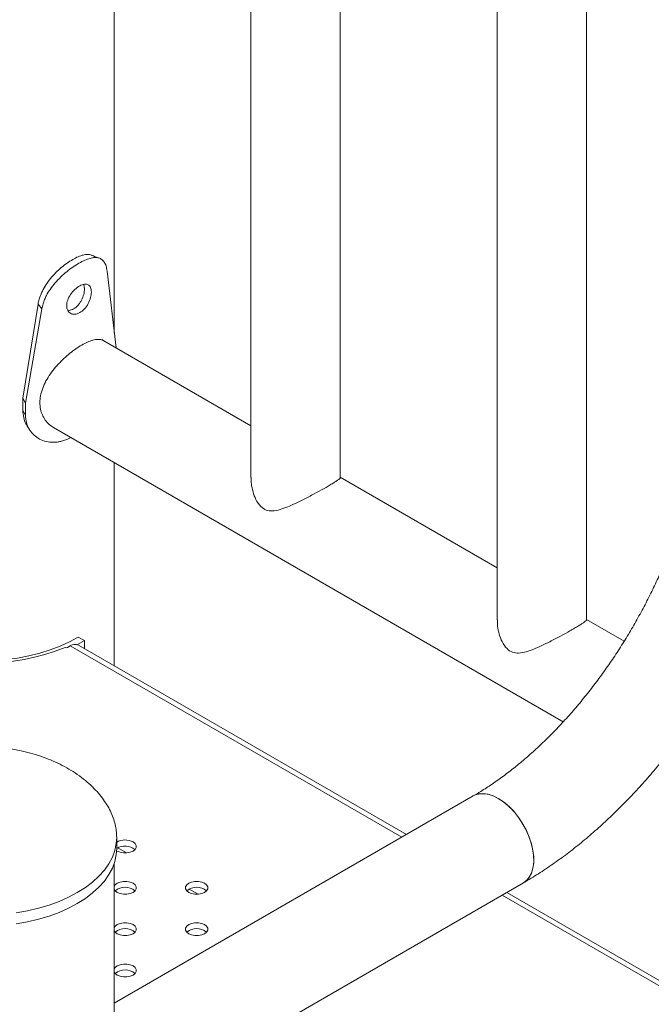
# Model space of a CAD drawing. Units: millimetres. Extents: x 0 to 59.4, y 0 to 42.1.
# Drawn here: x 51.6 to 52.1, y 25 to 25.9 of the extents above; entities that cross this region are included whole.
import ezdxf

# ---------------------------------------------------------------- set-up
doc = ezdxf.new("R2010")
doc.units = ezdxf.units.MM

msp = doc.modelspace()

# ---------------------------------------------------------------- linework, layer by layer
at = {"color": 7, "linetype": 'Continuous', "lineweight": 15}
for p, q in [((51.6970222, 25.5970732), (51.6970222, 26.8496395)), ((51.8117924, 26.7833842), (51.8117924, 25.4755214)), ((51.8867924, 25.4755213), (51.8867924, 26.7400876)), ((52.0186211, 26.6639845), (52.0186211, 25.3561217)), ((52.0186211, 26.6639845), (52.0186211, 25.3561217)), ((52.0936211, 25.3561216), (52.0936211, 26.620688)), ((52.0936211, 25.3561216), (52.0936211, 26.620688)), ((51.6910098, 25.6489615), (51.6984793, 25.5844973)), ((51.671962, 25.6340653), (51.6713797, 25.6376927)), ((51.6201142, 25.5421639), (51.6329897, 25.6211329)), ((51.6361682, 25.6172113), (51.6329897, 25.6211329)), ((51.6224237, 25.5380447), (51.6361682, 25.6172113)), ((51.8117924, 25.5190831), (51.6881504, 25.5904601)), ((51.6224237, 25.5380447), (51.6201142, 25.5421639)), ((51.6201142, 25.5319574), (51.6201142, 25.5421639)), ((51.6224237, 25.5278382), (51.6224237, 25.5380447)), ((51.6224237, 25.5278382), (51.6201142, 25.5319574)), ((51.6460286, 25.5174957), (52.0739895, 25.2704392)), ((51.6970222, 25.3175178), (51.6970222, 25.4880576)), ((52.0186211, 25.3996834), (51.8867924, 25.4757865)), ((52.1252004, 25.3381565), (52.0936211, 25.3563868)), ((51.6660556, 25.3352798), (51.6720139, 25.3386632)), ((51.6720139, 25.3386632), (51.6665693, 25.3416409)), ((51.6720139, 25.3386632), (51.6720139, 25.3319546)), ((51.6578453, 25.3329333), (51.660055, 25.334209)), ((51.9424047, 25.1758614), (51.6669294, 25.3348899)), ((51.998455, 25.2082185), (51.6970222, 25.034205)), ((51.6990222, 25.1640282), (51.6990222, 25.1732141)), ((51.6970222, 24.6218053), (51.6970222, 25.1518024)), ((51.8162892, 25.0057757), (52.0405765, 25.135254)), ((53.1232718, 24.4941613), (52.0266616, 25.1272209))]:
    msp.add_line(p, q, dxfattribs=at)
at = {"color": 8, "linetype": 'Continuous', "lineweight": 15}
for p, q in [((51.9383779, 25.1735366), (51.660055, 25.334209)), ((51.7073706, 25.1604113), (51.699897, 25.1647257)), ((51.7674747, 25.1257139), (51.760001, 25.1300284)), ((53.1232718, 24.4895119), (52.0226348, 25.1248962))]:
    msp.add_line(p, q, dxfattribs=at)
at = {"color": 7, "linetype": 'Continuous', "lineweight": 15, "flags": 128}
for points in [[(51.6605122, 25.5091343), (51.6604105, 25.5090869), (51.6570966, 25.5075976)], [(51.5053194, 25.3415866), (51.5125399, 25.3375759), (51.520357, 25.333957), (51.528707, 25.3307593), (51.537522, 25.3280088), (51.5467303, 25.3257278), (51.5562571, 25.323935), (51.5660249, 25.3226449), (51.5759543, 25.321868), (51.5859646, 25.3216106), (51.5959743, 25.3218747), (51.6059022, 25.3226584), (51.6156674, 25.323955), (51.6251905, 25.3257543), (51.6343943, 25.3280414), (51.6432037, 25.3307979), (51.6515471, 25.3340012), (51.6593569, 25.3376254), (51.6665693, 25.3416409)], [(52.0195157, 25.206133), (52.0151787, 25.2082702), (52.0109342, 25.2096284), (52.0068725, 25.2101792), (52.0030803, 25.2099111), (51.9996384, 25.2088289), (51.9984385, 25.208209)], [(51.998455, 25.2082185), (52.0004619, 25.2091746), (52.0039985, 25.2100551), (52.0078659, 25.2101182), (52.0119816, 25.2093639), (52.0162579, 25.2078074), (52.0206037, 25.2054821), (52.0249261, 25.2024373), (52.0291333, 25.1987383), (52.0331356, 25.194464), (52.0368475, 25.1897052), (52.04019, 25.1845634), (52.0430919, 25.1791483), (52.0454914, 25.1735752), (52.0473372, 25.1679629), (52.04859, 25.1624306), (52.0492232, 25.1570974), (52.0492232, 25.1520756), (52.04859, 25.147473), (52.0473372, 25.1433876), (52.0454914, 25.1399065), (52.0430919, 25.1371036), (52.0405765, 25.135254)], [(52.0405789, 25.135255), (52.0409594, 25.1354832), (52.0437411, 25.1377368), (52.0460065, 25.1407159), (52.0477072, 25.1443552), (52.0488072, 25.1485789), (52.0492827, 25.153296), (52.0491239, 25.1584055), (52.0483341, 25.1638), (52.0469299, 25.1693631), (52.0449416, 25.1749769), (52.0424114, 25.1805214), (52.039393, 25.1858791), (52.0359512, 25.1909351), (52.032159, 25.1955816), (52.0280973, 25.1997204), (52.0238528, 25.2032628), (52.0195157, 25.206133)], [(51.6989805, 25.1622562), (51.6994762, 25.1619468), (51.7018491, 25.1609516), (51.7046387, 25.1604284), (51.7075719, 25.1604283), (51.7103614, 25.1609516), (51.7127345, 25.1619469), (51.7144585, 25.1633168), (51.7153649, 25.1649271), (51.7153649, 25.1666204), (51.7144585, 25.1682308), (51.7127345, 25.1696007)], [(51.6727161, 25.1221611), (51.6787861, 25.1267545), (51.684129, 25.1316396), (51.6887032, 25.1367782), (51.6924728, 25.1421301), (51.6954082, 25.1476534), (51.6974866, 25.1533047), (51.6986917, 25.1590401), (51.6990222, 25.1640282)], [(51.7127344, 25.1349033), (51.7103615, 25.1358986), (51.7075719, 25.1364219), (51.7046387, 25.1364219), (51.7018492, 25.1358986), (51.6994762, 25.1349033), (51.6977522, 25.1335335), (51.6970222, 25.1324163)], [(51.6970222, 25.1297366), (51.6977522, 25.1286194), (51.6994762, 25.1272495), (51.7018491, 25.1262543), (51.7046387, 25.125731), (51.7075719, 25.125731), (51.7103615, 25.1262542), (51.7127344, 25.1272495), (51.7144585, 25.1286194), (51.7153649, 25.1302298), (51.7153649, 25.1319231), (51.7144585, 25.1335335), (51.7127344, 25.1349033), (51.7127344, 25.1349033)], [(51.7728385, 25.1349034), (51.7704655, 25.1358986), (51.7676759, 25.1364219), (51.7647428, 25.1364219), (51.7619532, 25.1358986), (51.7595803, 25.1349034), (51.7578562, 25.1335335), (51.7569498, 25.1319231), (51.7569498, 25.1302298), (51.7578562, 25.1286194), (51.7595802, 25.1272495), (51.7619532, 25.1262542), (51.7647428, 25.125731), (51.7676759, 25.125731), (51.7704655, 25.1262542), (51.7728386, 25.1272495), (51.7745626, 25.1286194), (51.7754689, 25.1302298), (51.7754689, 25.1319231), (51.7745626, 25.1335335), (51.7728385, 25.1349034)], [(51.6144764, 25.1008409), (51.6240383, 25.1025464), (51.6333016, 25.104733), (51.642194, 25.1073836), (51.6506457, 25.1104776), (51.6585907, 25.1139907), (51.6659668, 25.1178953), (51.6727161, 25.1221611)], [(51.7127344, 25.100206), (51.7103615, 25.1012013), (51.7075719, 25.1017245), (51.7046387, 25.1017245), (51.7018491, 25.1012013), (51.6994762, 25.100206), (51.6977522, 25.0988361), (51.6970222, 25.097719)], [(51.6970222, 25.0950392), (51.6977521, 25.0939221), (51.6994762, 25.0925522), (51.7018491, 25.0915569), (51.7046387, 25.0910337), (51.7075718, 25.0910337), (51.7103615, 25.0915569), (51.7127345, 25.0925522), (51.7144585, 25.0939221), (51.7153649, 25.0955325), (51.7153649, 25.0972257), (51.7144585, 25.0988361), (51.7127344, 25.100206), (51.7127344, 25.100206)], [(51.7728385, 25.100206), (51.7704655, 25.1012013), (51.7676759, 25.1017245), (51.7647428, 25.1017245), (51.7619532, 25.1012013), (51.7595803, 25.100206), (51.7578562, 25.0988361), (51.7569498, 25.0972257), (51.7569498, 25.0955325), (51.7578562, 25.0939221), (51.7595803, 25.0925522), (51.7619532, 25.0915569), (51.7647428, 25.0910337), (51.767676, 25.0910337), (51.7704655, 25.0915569), (51.7728385, 25.0925522), (51.7745626, 25.0939221), (51.775469, 25.0955325), (51.7754689, 25.0972257), (51.7745626, 25.0988361), (51.7728385, 25.100206)], [(51.7127345, 25.0655087), (51.7103614, 25.0665039), (51.7075718, 25.0670272), (51.7046387, 25.0670272), (51.7018491, 25.0665039), (51.6994762, 25.0655087), (51.6977521, 25.0641388), (51.6970221, 25.0630216)], [(51.6970222, 25.0603419), (51.6977521, 25.0592247), (51.6994762, 25.0578548), (51.7018491, 25.0568596), (51.7046387, 25.0563363), (51.7075719, 25.0563363), (51.7103614, 25.0568596), (51.7127345, 25.0578548), (51.7144585, 25.0592247), (51.7153649, 25.0608351), (51.7153649, 25.0625284), (51.7144585, 25.0641388), (51.7127345, 25.0655087)]]:
    msp.add_lwpolyline(points, dxfattribs=at)
at = {"color": 8, "linetype": 'Continuous', "lineweight": 15, "flags": 128}
for points in [[(51.6727161, 25.131347), (51.6787861, 25.1359404), (51.684129, 25.1408255), (51.6887032, 25.1459641), (51.6924728, 25.151316), (51.6954082, 25.1568393), (51.6974866, 25.1624906), (51.6986917, 25.168226), (51.6990219, 25.1733456)], [(51.6144764, 25.1100268), (51.6240383, 25.1117323), (51.6333016, 25.1139189), (51.642194, 25.1165695), (51.6506457, 25.1196635), (51.6585907, 25.1231766), (51.6659668, 25.1270812), (51.6727161, 25.131347)]]:
    msp.add_lwpolyline(points, dxfattribs=at)
at = {"color": 7, "linetype": 'Continuous', "lineweight": 15}
for centre, radius, start, end in [((51.5858972, 25.5092032), 0.1896412, 248.3947367, 291.6052633), ((51.656736, 25.3350905), 0.0024257, 245.3654479, 297.213016), ((51.6640828, 25.3285863), 0.0069165, 65.6966772, 125.6162369), ((51.7061248, 25.1574514), 0.0138309, 61.4519716, 120.8994513), ((51.705999, 25.1529299), 0.0132683, 50.8673732, 121.7241967), ((51.7061053, 25.1187542), 0.012799, 49.7627969, 130.2372031), ((51.7662094, 25.1187541), 0.0127991, 49.7629918, 130.2370082), ((51.7061053, 25.0840568), 0.012799, 49.7627392, 130.2372608), ((51.7662094, 25.0840566), 0.0127992, 49.7632937, 130.2364955), ((51.7061053, 25.0493592), 0.0127992, 49.763323, 130.2364662)]:
    msp.add_arc(centre, radius, start, end, dxfattribs=at)
for points, knots in [([(51.6329897, 25.6211329), (51.6332951, 25.6224898), (51.6338743, 25.6250637), (51.6350744, 25.6287514), (51.6368714, 25.6329061), (51.6395872, 25.6375786), (51.6434435, 25.6427691), (51.6477968, 25.6475973), (51.6524964, 25.6519459), (51.657361, 25.6556657), (51.6622092, 25.6587177), (51.666807, 25.6610791), (51.670993, 25.6625646), (51.6746186, 25.6629662), (51.6769348, 25.6627917), (51.6778868, 25.6622323), (51.6779851, 25.6621745)], [0, 0, 0, 0, 0.06108972, 0.11587578, 0.16487575, 0.24773188, 0.3298162, 0.41402345, 0.49531729, 0.57641239, 0.66005449, 0.743689, 0.82477604, 0.90606771, 0.99029877, 1, 1, 1, 1]), ([(51.6847246, 25.6596329), (51.6836017, 25.6600635), (51.6813562, 25.6609247), (51.6791202, 25.6617936), (51.6780023, 25.662228)], [0, 0, 0, 0, 0.500083353, 1, 1, 1, 1]), ([(51.6361682, 25.6172113), (51.6364944, 25.6185746), (51.6371141, 25.6211644), (51.6383971, 25.6248775), (51.6403215, 25.6290778), (51.643232, 25.6338167), (51.6473517, 25.6390917), (51.6519996, 25.6440239), (51.657012, 25.6484939), (51.6621956, 25.6523546), (51.6673602, 25.6555663), (51.6722629, 25.6581083), (51.6767112, 25.6597568), (51.6806267, 25.6604146), (51.683951, 25.6600627), (51.6866762, 25.6588108), (51.688736, 25.6565469), (51.6902195, 25.6533183), (51.6907438, 25.6504278), (51.6910098, 25.6489615)], [0, 0, 0, 0, 0.04474923, 0.08500658, 0.12119279, 0.18289793, 0.24470944, 0.30881476, 0.37133535, 0.43420129, 0.49932002, 0.56446628, 0.62742427, 0.69009669, 0.75441443, 0.81708986, 0.87759823, 0.93790919, 1, 1, 1, 1]), ([(51.6777708, 25.6313265), (51.6777413, 25.6320516), (51.6776835, 25.6334758), (51.6769882, 25.6358181), (51.675226, 25.6376896), (51.6720523, 25.6382477), (51.6680515, 25.636696), (51.6638503, 25.633706), (51.6602119, 25.6293753), (51.6580366, 25.6253241), (51.6571869, 25.6221233), (51.6569923, 25.6198264), (51.6571885, 25.6176982), (51.6580367, 25.6152369), (51.6602135, 25.6131286), (51.6638504, 25.6122883), (51.6680532, 25.6137209), (51.672052, 25.6168313), (51.6752258, 25.6214439), (51.6769833, 25.6257298), (51.6776799, 25.6290489), (51.6777401, 25.630558), (51.6777708, 25.6313265)], [0, 0, 0, 0, 0.03104724, 0.060985636, 0.122515172, 0.185887633, 0.249989021, 0.314161935, 0.377464426, 0.439010771, 0.468953238, 0.500002421, 0.531114182, 0.561076783, 0.622529261, 0.685926568, 0.750005839, 0.814194084, 0.877483387, 0.938954585, 0.968913427, 1, 1, 1, 1]), ([(51.6577807, 25.6162438), (51.6581713, 25.6161015), (51.6590922, 25.6157661), (51.6608832, 25.6162202), (51.6628311, 25.6170469), (51.664753, 25.6183415), (51.6665315, 25.6200317), (51.6681221, 25.6220923), (51.6699095, 25.6251551), (51.6716288, 25.6294363), (51.6718507, 25.6325191), (51.671962, 25.6340653)], [0, 0, 0, 0, 0.06730374, 0.15867032, 0.25367175, 0.34890323, 0.44034961, 0.53199322, 0.62777917, 0.81331178, 1, 1, 1, 1]), ([(51.688113, 25.5904), (51.6879994, 25.5904917), (51.6870902, 25.5912255), (51.6848128, 25.5916341), (51.6811829, 25.5915498), (51.6769454, 25.5903641), (51.6722307, 25.5882715), (51.6673221, 25.5854311), (51.6622397, 25.5818998), (51.6572221, 25.5778519), (51.6522701, 25.5732469), (51.6475579, 25.5681618), (51.6432185, 25.5625875), (51.639519, 25.5566601), (51.6366635, 25.5504615), (51.6349221, 25.5443422), (51.6343344, 25.5383893), (51.634875, 25.5329572), (51.6364508, 25.5279909), (51.6389371, 25.5236791), (51.6421386, 25.520041), (51.6447812, 25.5183505), (51.6460541, 25.5175362)], [0, 0, 0, 0, 0.00771888, 0.06177123, 0.11586161, 0.17164266, 0.22358969, 0.27718757, 0.32690596, 0.37803204, 0.42850659, 0.48030231, 0.53342027, 0.58801792, 0.64197945, 0.69766331, 0.74889939, 0.80175139, 0.85100261, 0.90158914, 0.95259722, 1, 1, 1, 1]), ([(51.6236428, 25.5194655), (51.6233715, 25.5198422), (51.6220203, 25.5217187), (51.6206878, 25.525956), (51.620309, 25.529919), (51.6201142, 25.5319574)], [0, 0, 0, 0, 0.10872037, 0.54155764, 1, 1, 1, 1]), ([(51.6570966, 25.5075976), (51.655889, 25.5071544), (51.653732, 25.5063628), (51.650534, 25.50552), (51.6475264, 25.5051538), (51.6434195, 25.5051106), (51.6383568, 25.5059547), (51.6329615, 25.5083815), (51.6284675, 25.5119126), (51.6251342, 25.5164269), (51.6229796, 25.5217898), (51.6226122, 25.5257869), (51.6224237, 25.5278382)], [0, 0, 0, 0, 0.074779175, 0.133558263, 0.192854465, 0.257030218, 0.384677074, 0.510715409, 0.632750168, 0.751742049, 0.872599446, 1, 1, 1, 1]), ([(51.6235436, 25.5193738), (51.6239195, 25.5187731), (51.6246713, 25.5175716), (51.6254166, 25.516371), (51.6257893, 25.5157706)], [0, 0, 0, 0, 0.499976155, 1, 1, 1, 1]), ([(51.8866909, 25.4754936), (51.886724, 25.4754578), (51.8869052, 25.4752614), (51.8862452, 25.4745893), (51.8848844, 25.4734718), (51.882724, 25.4720302), (51.880091, 25.4703954), (51.8767755, 25.4684323), (51.8718769, 25.4656258), (51.8648194, 25.461727), (51.8567016, 25.4574595), (51.8492165, 25.4537851), (51.8426058, 25.4508511), (51.8361164, 25.4485078), (51.8301285, 25.4472742), (51.8245278, 25.4478712), (51.81949, 25.4511994), (51.8157933, 25.4568576), (51.8133459, 25.4634456), (51.8119736, 25.4696985), (51.8119266, 25.4737253), (51.8119059, 25.4754951)], [0, 0, 0, 0, 0.01115655, 0.06110171, 0.11229554, 0.15254076, 0.19387215, 0.23416385, 0.27587561, 0.35007422, 0.42884145, 0.48825301, 0.54936168, 0.61011776, 0.67267917, 0.72451648, 0.77681222, 0.83945001, 0.89618666, 0.95437547, 1, 1, 1, 1]), ([(52.1688105, 25.428642), (52.1680088, 25.4263974), (52.1656648, 25.4198342), (52.1614205, 25.4089409), (52.1559338, 25.3960024), (52.1499962, 25.3831289), (52.1436327, 25.3703632), (52.1368617, 25.3577476), (52.1297048, 25.3453234), (52.1221858, 25.3331318), (52.1143293, 25.3212133), (52.1061623, 25.309607), (52.0977135, 25.2983492), (52.0890117, 25.2874769), (52.0800885, 25.2770235), (52.0709759, 25.2670218), (52.061707, 25.257503), (52.0523173, 25.2484936), (52.0428413, 25.2400221), (52.0333164, 25.2321102), (52.0237786, 25.224778), (52.0142683, 25.2180532), (52.0058178, 25.2125571), (52.0005752, 25.2094679), (51.998455, 25.2082185)], [0, 0, 0, 0, 0.02458912, 0.07189687, 0.11925556, 0.16666179, 0.21410135, 0.26156637, 0.30904431, 0.35652405, 0.40398893, 0.45142745, 0.49882952, 0.54618194, 0.5934746, 0.64069529, 0.6878329, 0.73487854, 0.78182115, 0.82865357, 0.87536874, 0.92196399, 0.96843907, 1, 1, 1, 1]), ([(52.0405765, 25.135254), (52.0427654, 25.1365382), (52.0490374, 25.1402179), (52.059316, 25.1467964), (52.0713545, 25.1551723), (52.0832422, 25.1641584), (52.0949581, 25.173718), (52.1064774, 25.1838302), (52.1177784, 25.1944655), (52.128839, 25.2055979), (52.1396379, 25.2172005), (52.1501541, 25.229246), (52.1603678, 25.241706), (52.1702587, 25.2545527), (52.1798073, 25.2677572), (52.1889945, 25.2812906), (52.1978016, 25.295123), (52.2062107, 25.3092246), (52.2142034, 25.3235655), (52.2217631, 25.3381146), (52.2288721, 25.352841), (52.2355162, 25.3677136), (52.2415666, 25.3824396), (52.2457266, 25.3934568), (52.2478544, 25.3994648), (52.2482938, 25.4007054)], [0, 0, 0, 0, 0.02487906, 0.07128641, 0.11765463, 0.16398586, 0.21026618, 0.2564888, 0.30264949, 0.3487487, 0.39478968, 0.44077712, 0.48671658, 0.53261534, 0.57848055, 0.62432088, 0.67014334, 0.71595578, 0.76176862, 0.80758788, 0.85342059, 0.8992753, 0.9451597, 0.98867556, 1, 1, 1, 1]), ([(52.0935197, 25.3560939), (52.0935528, 25.3560581), (52.0937339, 25.3558617), (52.0930739, 25.3551896), (52.0917131, 25.3540721), (52.0895528, 25.3526306), (52.0869197, 25.3509957), (52.0836042, 25.3490326), (52.0787056, 25.3462262), (52.0716481, 25.3423273), (52.0635303, 25.3380598), (52.0560453, 25.3343853), (52.0494345, 25.3314514), (52.0429451, 25.3291081), (52.0369572, 25.3278745), (52.0313565, 25.3284715), (52.0263188, 25.3317997), (52.022622, 25.3374579), (52.0201747, 25.3440459), (52.0188024, 25.3502988), (52.0187553, 25.3543256), (52.0187347, 25.3560954)], [0, 0, 0, 0, 0.01115637, 0.06110156, 0.11229542, 0.15254066, 0.19387207, 0.23416376, 0.27587554, 0.35007413, 0.42884141, 0.48825284, 0.54936173, 0.61011784, 0.67267929, 0.72451691, 0.77681209, 0.83944992, 0.8961866, 0.95437545, 1, 1, 1, 1]), ([(52.0935197, 25.3560939), (52.0935528, 25.3560581), (52.0937339, 25.3558617), (52.0930739, 25.3551896), (52.0917131, 25.3540721), (52.0895528, 25.3526306), (52.0869197, 25.3509957), (52.0836042, 25.3490326), (52.0787056, 25.3462262), (52.0716481, 25.3423273), (52.0635303, 25.3380598), (52.0560453, 25.3343853), (52.0494345, 25.3314514), (52.0429451, 25.3291081), (52.0369572, 25.3278745), (52.0313565, 25.3284715), (52.0263188, 25.3317997), (52.022622, 25.3374579), (52.0201747, 25.3440459), (52.0188024, 25.3502988), (52.0187553, 25.3543256), (52.0187347, 25.3560954)], [0, 0, 0, 0, 0.01115637, 0.06110156, 0.11229542, 0.15254066, 0.19387207, 0.23416376, 0.27587554, 0.35007413, 0.42884141, 0.48825284, 0.54936173, 0.61011784, 0.67267929, 0.72451691, 0.77681209, 0.83944992, 0.8961866, 0.95437545, 1, 1, 1, 1]), ([(51.6990222, 25.1732141), (51.6989574, 25.1750757), (51.6988302, 25.1787283), (51.6977937, 25.1842933), (51.6961522, 25.1898246), (51.6938224, 25.1953752), (51.6907991, 25.2009254), (51.6870509, 25.2064538), (51.6825464, 25.2119324), (51.6772468, 25.2173265), (51.6711076, 25.2225896), (51.6643582, 25.227469), (51.6571225, 25.2318959), (51.649555, 25.235823), (51.6415107, 25.2393226), (51.6330889, 25.2423444), (51.6244394, 25.2448388), (51.615873, 25.2467531), (51.6081089, 25.2480331), (51.6012337, 25.2488312), (51.5940491, 25.2494025), (51.5889513, 25.2494846), (51.5858972, 25.2495337)], [0, 0, 0, 0, 0.04850505, 0.09516844, 0.14163451, 0.18819225, 0.23525989, 0.28322845, 0.33251049, 0.38357994, 0.4368872, 0.49285647, 0.54530936, 0.59898438, 0.65366282, 0.70901108, 0.76448594, 0.81900037, 0.86934742, 0.90766334, 0.94468051, 1, 1, 1, 1])]:
    msp.add_open_spline(points, degree=3, knots=knots, dxfattribs=at)

doc.saveas('drawing.dxf')
